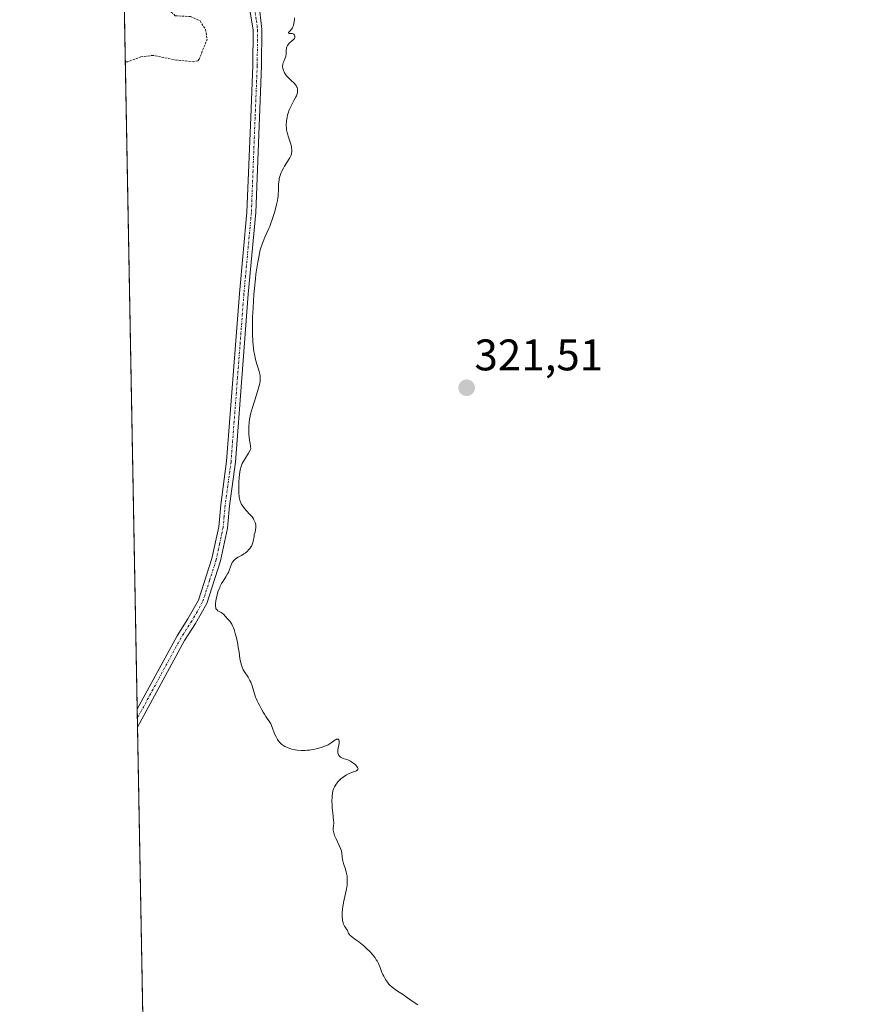
# Model space of a CAD drawing. Units: metres. Extents: x 628971 to 632463, y 4671785 to 4674135.
# Drawn here: x 628980 to 629172, y 4672579 to 4672802 of the extents above; entities that cross this region are included whole.
import ezdxf
from ezdxf.enums import TextEntityAlignment as Align

# ---------------------------------------------------------------- set-up
doc = ezdxf.new("R2010")
doc.units = ezdxf.units.M
doc.header["$MEASUREMENT"] = 0
doc.linetypes.add('TRAZO_Y_PUNTO', pattern=[1, 0.5, -0.25, 0, -0.25])
doc.linetypes.add('TRAZOS', pattern=[0.75, 0.5, -0.25])
for name, color, linetype, lineweight in [('Camino', 19, 'Continuous', 0), ('Camino Cxs', 19, 'Continuous', 0), ('Camino eje', 39, 'TRAZO_Y_PUNTO', 13), ('Carátula', 7, 'Continuous', 5), ('Comarca CxS', 133, 'Continuous', 0), ('Comunidad Autónoma CxS', 142, 'Continuous', 0), ('Curva de nivel auxiliar', 36, 'TRAZOS', 0), ('Curva de nivel normal', 36, 'Continuous', 0), ('Espacio natural protegido CxS', 2, 'Continuous', 0), ('Matorral', 135, 'Continuous', 0), ('Matorral CxS', 135, 'Continuous', 0), ('Municipio CxS', 142, 'Continuous', 0), ('Provincia CxS', 1, 'Continuous', 0), ('Punto de cota en terreno', 7, 'Continuous', 0), ('Rótulo de punto de cota en terreno', 19, 'Continuous', 0)]:
    doc.layers.add(name, color=color, linetype=linetype, lineweight=lineweight)
doc.styles.add('Arial', font='txt', dxfattribs={"height": 0.2})

# ---------------------------------------------------------------- blocks, each defined once
blk = doc.blocks.new('*U162')
at = {"layer": 'Curva de nivel auxiliar', "color": 36, "linetype": 'TRAZOS', "lineweight": 0}
blk.add_polyline3d([(629003.67, 4672812.41, 317.5), (629005.46, 4672813.51, 317.5), (629009.23, 4672814.38, 317.5), (629010.52, 4672814.18, 317.5), (629012.41, 4672813.44, 317.5), (629015.47, 4672810.49, 317.5), (629015.7, 4672809.85, 317.5), (629015.74, 4672807.42, 317.5), (629014.36, 4672804.54, 317.5), (629014.43, 4672803.45, 317.5), (629015.37, 4672802.64, 317.5), (629018.77, 4672802.46, 317.5), (629020.96, 4672801.47, 317.5), (629022.19, 4672799.54, 317.5), (629022.58, 4672797.36, 317.5), (629020.76, 4672792.82, 317.5), (629020.47, 4672792.45, 317.5), (629019.59, 4672792.21, 317.5), (629015.71, 4672792.58, 317.5), (629010.31, 4672793.65, 317.5), (629007.59, 4672793.31, 317.5), (629004.58, 4672792.21, 317.5), (629004.04, 4672792.19, 317.5)], dxfattribs=at)
blk = doc.blocks.new('*U169')
at = {"layer": 'Curva de nivel normal', "color": 36, "linetype": 'Continuous', "lineweight": 0}
blk.add_polyline3d([(629070.32, 4672578.48, 320), (629069.46, 4672579.04, 320), (629067.98, 4672580.08, 320), (629067.03, 4672580.73, 320), (629065.45, 4672581.76, 320), (629064.79, 4672582.23, 320), (629064.48, 4672582.48, 320), (629063.98, 4672582.95, 320), (629063.74, 4672583.2, 320), (629063.41, 4672583.6, 320), (629062.96, 4672584.25, 320), (629062.56, 4672584.95, 320), (629062.38, 4672585.33, 320), (629062.16, 4672585.85, 320), (629061.73, 4672586.96, 320), (629061.36, 4672587.83, 320), (629061.05, 4672588.43, 320), (629060.88, 4672588.72, 320), (629060.59, 4672589.17, 320), (629060.25, 4672589.62, 320), (629060, 4672589.92, 320), (629059.47, 4672590.5, 320), (629058.62, 4672591.33, 320), (629058.04, 4672591.85, 320), (629056.95, 4672592.74, 320), (629056.26, 4672593.25, 320), (629055.24, 4672593.99, 320), (629054.91, 4672594.27, 320), (629054.78, 4672594.4, 320), (629054.61, 4672594.65, 320), (629054.53, 4672594.82, 320), (629054.42, 4672595.14, 320), (629054.27, 4672595.49, 320), (629054.16, 4672595.65, 320), (629053.9, 4672596.01, 320), (629053.68, 4672596.35, 320), (629053.47, 4672596.79, 320), (629053.38, 4672597.05, 320), (629053.26, 4672597.6, 320), (629053.22, 4672597.91, 320), (629053.18, 4672598.43, 320), (629053.18, 4672599.28, 320), (629053.24, 4672600.21, 320), (629053.31, 4672600.69, 320), (629053.48, 4672601.7, 320), (629053.93, 4672603.74, 320), (629054.13, 4672604.71, 320), (629054.21, 4672605.17, 320), (629054.27, 4672605.6, 320), (629054.32, 4672606.42, 320), (629054.31, 4672607.17, 320), (629054.26, 4672607.65, 320), (629054.21, 4672607.96, 320), (629054.08, 4672608.56, 320), (629053.9, 4672609.23, 320), (629053.48, 4672610.51, 320), (629053.3, 4672611.1, 320), (629053.24, 4672611.38, 320), (629053.16, 4672611.92, 320), (629053.04, 4672612.97, 320), (629052.9, 4672613.56, 320), (629052.8, 4672613.88, 320), (629052.5, 4672614.57, 320), (629051.76, 4672616.09, 320), (629051.44, 4672616.83, 320), (629051.32, 4672617.18, 320), (629051.23, 4672617.51, 320), (629051.2, 4672617.71, 320), (629051.15, 4672618.11, 320), (629051.15, 4672618.47, 320), (629051.19, 4672619.13, 320), (629051.23, 4672619.59, 320), (629051.23, 4672619.81, 320), (629051.21, 4672620.27, 320), (629051, 4672622.01, 320), (629050.9, 4672623.12, 320), (629050.86, 4672623.73, 320), (629050.83, 4672624.65, 320), (629050.85, 4672625.54, 320), (629050.88, 4672625.95, 320), (629050.93, 4672626.32, 320), (629051.07, 4672626.99, 320), (629051.26, 4672627.56, 320), (629051.42, 4672627.89, 320), (629051.54, 4672628.1, 320), (629051.79, 4672628.49, 320), (629052.27, 4672629.09, 320), (629052.62, 4672629.45, 320), (629052.86, 4672629.68, 320), (629053.36, 4672630.1, 320), (629053.88, 4672630.46, 320), (629054.14, 4672630.63, 320), (629054.56, 4672630.85, 320), (629055.23, 4672631.12, 320), (629056.15, 4672631.42, 320), (629056.41, 4672631.53, 320), (629056.51, 4672631.59, 320), (629056.71, 4672631.83, 320), (629056.74, 4672631.97, 320), (629056.7, 4672632.14, 320), (629056.65, 4672632.26, 320), (629056.47, 4672632.53, 320), (629056.22, 4672632.81, 320), (629056.03, 4672633, 320), (629055.57, 4672633.36, 320), (629055.01, 4672633.71, 320), (629054.43, 4672633.97, 320), (629053.37, 4672634.34, 320), (629052.94, 4672634.52, 320), (629052.76, 4672634.62, 320), (629052.6, 4672634.73, 320), (629052.51, 4672634.82, 320), (629052.36, 4672635.01, 320), (629052.3, 4672635.11, 320), (629052.22, 4672635.34, 320), (629052.17, 4672635.6, 320), (629052.16, 4672635.78, 320), (629052.18, 4672636.2, 320), (629052.25, 4672636.71, 320), (629052.45, 4672637.74, 320), (629052.49, 4672638.16, 320), (629052.48, 4672638.33, 320), (629052.4, 4672638.53, 320), (629052.22, 4672638.66, 320), (629052.07, 4672638.68, 320), (629051.9, 4672638.66, 320), (629051.78, 4672638.62, 320), (629051.54, 4672638.51, 320), (629051.28, 4672638.33, 320), (629050.66, 4672637.86, 320), (629050.24, 4672637.59, 320), (629049.98, 4672637.44, 320), (629049.44, 4672637.19, 320), (629049.13, 4672637.07, 320), (629048.64, 4672636.89, 320), (629047.83, 4672636.64, 320), (629046.97, 4672636.43, 320), (629046.52, 4672636.34, 320), (629045.73, 4672636.22, 320), (629045.33, 4672636.18, 320), (629044.74, 4672636.15, 320), (629043.84, 4672636.15, 320), (629042.94, 4672636.23, 320), (629042.49, 4672636.29, 320), (629041.69, 4672636.45, 320), (629041.3, 4672636.56, 320), (629040.74, 4672636.77, 320), (629040.2, 4672637.02, 320), (629039.94, 4672637.17, 320), (629039.46, 4672637.51, 320), (629039.24, 4672637.7, 320), (629038.93, 4672638.02, 320), (629038.65, 4672638.38, 320), (629038.49, 4672638.64, 320), (629038.19, 4672639.19, 320), (629037.93, 4672639.77, 320), (629037.47, 4672640.94, 320), (629037.14, 4672641.76, 320), (629036.96, 4672642.13, 320), (629036.59, 4672642.78, 320), (629036.34, 4672643.17, 320), (629035.86, 4672643.86, 320), (629035.54, 4672644.33, 320), (629035.26, 4672644.79, 320), (629034.81, 4672645.65, 320), (629034.51, 4672646.23, 320), (629034.1, 4672646.96, 320), (629033.89, 4672647.39, 320), (629033.66, 4672647.92, 320), (629033.55, 4672648.24, 320), (629032.76, 4672650.74, 320), (629032.44, 4672651.61, 320), (629032.26, 4672652, 320), (629031.86, 4672652.72, 320), (629031.02, 4672653.98, 320), (629030.77, 4672654.42, 320), (629030.65, 4672654.65, 320), (629030.49, 4672655.02, 320), (629030.36, 4672655.43, 320), (629030.13, 4672656.32, 320), (629030.01, 4672656.97, 320), (629029.8, 4672658.37, 320), (629029.63, 4672659.47, 320), (629029.5, 4672660.21, 320), (629029.2, 4672661.66, 320), (629028.95, 4672662.66, 320), (629028.69, 4672663.54, 320), (629028.56, 4672663.91, 320), (629028.42, 4672664.23, 320), (629028.16, 4672664.76, 320), (629027.9, 4672665.17, 320), (629027.72, 4672665.4, 320), (629027.33, 4672665.84, 320), (629026.68, 4672666.59, 320), (629026.33, 4672666.95, 320), (629025.96, 4672667.27, 320), (629025.76, 4672667.4, 320), (629025.02, 4672667.81, 320), (629024.81, 4672667.97, 320), (629024.72, 4672668.08, 320), (629024.57, 4672668.33, 320), (629024.51, 4672668.5, 320), (629024.46, 4672668.79, 320), (629024.45, 4672669.14, 320), (629024.46, 4672669.41, 320), (629024.52, 4672670.01, 320), (629024.6, 4672670.45, 320), (629024.81, 4672671.37, 320), (629025.03, 4672672.07, 320), (629025.28, 4672672.75, 320), (629025.42, 4672673.08, 320), (629025.56, 4672673.39, 320), (629025.86, 4672673.97, 320), (629026.18, 4672674.5, 320), (629026.8, 4672675.47, 320), (629027.21, 4672676.14, 320), (629027.38, 4672676.47, 320), (629027.66, 4672677.12, 320), (629028.1, 4672678.35, 320), (629028.27, 4672678.72, 320), (629028.37, 4672678.88, 320), (629028.54, 4672679.12, 320), (629028.74, 4672679.33, 320), (629028.89, 4672679.46, 320), (629029.22, 4672679.7, 320), (629029.58, 4672679.92, 320), (629030.34, 4672680.34, 320), (629030.9, 4672680.66, 320), (629031.16, 4672680.84, 320), (629031.64, 4672681.23, 320), (629032.05, 4672681.65, 320), (629032.29, 4672681.94, 320), (629032.55, 4672682.34, 320), (629032.66, 4672682.54, 320), (629032.76, 4672682.77, 320), (629032.91, 4672683.23, 320), (629032.98, 4672683.53, 320), (629033.19, 4672684.64, 320), (629033.26, 4672684.97, 320), (629033.43, 4672685.63, 320), (629033.53, 4672686.14, 320), (629033.59, 4672686.64, 320), (629033.6, 4672686.89, 320), (629033.58, 4672687.13, 320), (629033.5, 4672687.62, 320), (629033.33, 4672688.09, 320), (629033.17, 4672688.41, 320), (629033.04, 4672688.62, 320), (629032.75, 4672689.05, 320), (629032.34, 4672689.54, 320), (629031.43, 4672690.52, 320), (629030.79, 4672691.26, 320), (629030.49, 4672691.69, 320), (629030.36, 4672691.9, 320), (629030.19, 4672692.25, 320), (629029.99, 4672692.82, 320), (629029.85, 4672693.48, 320), (629029.8, 4672693.86, 320), (629029.76, 4672694.27, 320), (629029.73, 4672695.18, 320), (629029.73, 4672696.16, 320), (629029.76, 4672696.82, 320), (629029.85, 4672698.1, 320), (629029.99, 4672699.23, 320), (629030.08, 4672699.74, 320), (629030.28, 4672700.47, 320), (629030.54, 4672701.17, 320), (629030.71, 4672701.51, 320), (629031.1, 4672702.18, 320), (629031.97, 4672703.5, 320), (629032.34, 4672704.15, 320), (629032.49, 4672704.47, 320), (629032.29, 4672705.72, 320), (629032.18, 4672706.47, 320), (629032.05, 4672707.81, 320), (629032.01, 4672708.42, 320), (629032.01, 4672709.51, 320), (629032.08, 4672710.5, 320), (629032.17, 4672711.13, 320), (629032.25, 4672711.54, 320), (629032.43, 4672712.37, 320), (629032.83, 4672713.82, 320), (629033.74, 4672716.7, 320), (629034.15, 4672717.98, 320), (629034.43, 4672719.05, 320), (629034.49, 4672719.36, 320), (629034.58, 4672719.92, 320), (629034.6, 4672720.17, 320), (629034.6, 4672720.65, 320), (629034.56, 4672721.1, 320), (629034.51, 4672721.4, 320), (629034.36, 4672722.02, 320), (629034.21, 4672722.53, 320), (629033.85, 4672723.7, 320), (629033.56, 4672724.73, 320), (629033.3, 4672725.91, 320), (629033.18, 4672726.56, 320), (629033.09, 4672727.25, 320), (629032.94, 4672728.78, 320), (629032.86, 4672730.47, 320), (629032.84, 4672731.68, 320), (629032.84, 4672732.53, 320), (629032.88, 4672734.33, 320), (629032.97, 4672736.47, 320), (629033.16, 4672739.43, 320), (629033.29, 4672740.9, 320), (629033.5, 4672743.03, 320), (629033.62, 4672744.04, 320), (629033.75, 4672744.99, 320), (629034.03, 4672746.76, 320), (629034.33, 4672748.33, 320), (629034.54, 4672749.26, 320), (629034.69, 4672749.84, 320), (629035.01, 4672750.87, 320), (629035.38, 4672751.87, 320), (629035.64, 4672752.46, 320), (629036.56, 4672754.44, 320), (629036.76, 4672754.91, 320), (629036.95, 4672755.4, 320), (629037.32, 4672756.46, 320), (629037.67, 4672757.56, 320), (629037.87, 4672758.28, 320), (629038.22, 4672759.58, 320), (629038.48, 4672760.74, 320), (629038.59, 4672761.35, 320), (629038.63, 4672761.71, 320), (629038.69, 4672762.36, 320), (629038.7, 4672762.83, 320), (629038.71, 4672763.77, 320), (629038.75, 4672764.56, 320), (629038.85, 4672765.35, 320), (629038.92, 4672765.77, 320), (629039.09, 4672766.42, 320), (629039.32, 4672767.09, 320), (629039.47, 4672767.43, 320), (629039.83, 4672768.11, 320), (629040.1, 4672768.55, 320), (629040.65, 4672769.39, 320), (629041.18, 4672770.21, 320), (629041.32, 4672770.45, 320), (629041.52, 4672770.88, 320), (629041.64, 4672771.25, 320), (629041.69, 4672771.47, 320), (629041.73, 4672771.9, 320), (629041.73, 4672772.35, 320), (629041.71, 4672772.59, 320), (629041.64, 4672772.99, 320), (629041.43, 4672773.75, 320), (629040.98, 4672775.11, 320), (629040.75, 4672775.91, 320), (629040.58, 4672776.77, 320), (629040.53, 4672777.22, 320), (629040.5, 4672777.68, 320), (629040.5, 4672777.99, 320), (629040.53, 4672778.61, 320), (629040.57, 4672778.92, 320), (629040.66, 4672779.54, 320), (629040.8, 4672780.15, 320), (629040.91, 4672780.54, 320), (629041.16, 4672781.3, 320), (629041.5, 4672782.07, 320), (629041.74, 4672782.55, 320), (629042.22, 4672783.41, 320), (629042.67, 4672784.24, 320), (629042.78, 4672784.48, 320), (629042.94, 4672784.93, 320), (629043.02, 4672785.34, 320), (629043.04, 4672785.59, 320), (629043.04, 4672785.75, 320), (629043, 4672786.05, 320), (629042.93, 4672786.34, 320), (629042.88, 4672786.48, 320), (629042.78, 4672786.69, 320), (629042.58, 4672787.01, 320), (629042.46, 4672787.17, 320), (629042.16, 4672787.49, 320), (629041.79, 4672787.84, 320), (629040.97, 4672788.6, 320), (629040.57, 4672789.03, 320), (629040.39, 4672789.25, 320), (629040.12, 4672789.67, 320), (629040, 4672789.89, 320), (629039.86, 4672790.22, 320), (629039.71, 4672790.73, 320), (629039.67, 4672791.06, 320), (629039.67, 4672791.23, 320), (629039.68, 4672791.48, 320), (629039.71, 4672791.63, 320), (629039.79, 4672791.95, 320), (629039.91, 4672792.25, 320), (629040.17, 4672792.84, 320), (629040.34, 4672793.28, 320), (629040.4, 4672793.5, 320), (629040.47, 4672793.94, 320), (629040.48, 4672794.81, 320), (629040.51, 4672795.21, 320), (629040.54, 4672795.4, 320), (629040.6, 4672795.58, 320), (629040.76, 4672795.92, 320), (629040.98, 4672796.22, 320), (629041.14, 4672796.41, 320), (629041.49, 4672796.73, 320), (629041.66, 4672796.87, 320), (629041.98, 4672797.12, 320), (629042.19, 4672797.3, 320), (629042.34, 4672797.49, 320), (629042.43, 4672797.69, 320), (629042.46, 4672797.9, 320), (629042.45, 4672798.05, 320), (629042.36, 4672798.27, 320), (629042.2, 4672798.45, 320), (629042.08, 4672798.51, 320), (629041.81, 4672798.59, 320), (629041.23, 4672798.64, 320), (629040.98, 4672798.7, 320), (629040.99, 4672798.8, 320), (629041.07, 4672798.9, 320), (629041.33, 4672799.17, 320), (629041.69, 4672799.6, 320), (629041.89, 4672799.92, 320), (629041.98, 4672800.11, 320), (629042.1, 4672800.42, 320), (629042.24, 4672800.99, 320), (629042.32, 4672801.71, 320), (629042.34, 4672802.13, 320)], dxfattribs=at)
blk = doc.blocks.new('5PATER')
at = {"layer": 'Carátula', "linetype": 'Continuous', "lineweight": 5}
h = blk.add_hatch(color=250, dxfattribs=at)
edge = h.paths.add_edge_path()
edge.add_ellipse((0, 0.01), major_axis=(-1.33, -1.34), ratio=0.999422, start_angle=0, end_angle=360)

msp = doc.modelspace()

# ---------------------------------------------------------------- linework, layer by layer
at = {"layer": 'Camino', "color": 19, "linetype": 'Continuous', "lineweight": 0}
for points in [[(629006.73, 4672645.49, 319.33), (629015.76, 4672662.1, 319.66), (629018.24, 4672665.98, 319.76), (629020.64, 4672670.2, 319.81), (629023.65, 4672679.6, 319.74), (629025.2, 4672686.81, 319.72), (629025.67, 4672691.8, 319.75), (629026.99, 4672701.7, 319.8), (629029.9, 4672739.68, 319.81), (629031.59, 4672758.15, 319.71), (629032.44, 4672779.68, 319.62), (629032.92, 4672791.36, 319.46), (629032.98, 4672799.47, 319.35), (629030.47, 4672814.14, 319.38)], [(629034.52, 4672803.5, 319.67), (629034.98, 4672799.57, 319.59), (629034.92, 4672791.32, 319.64), (629034.44, 4672779.6, 319.72), (629033.59, 4672758.01, 319.81), (629031.9, 4672739.52, 319.85), (629028.97, 4672701.5, 319.89), (629027.65, 4672691.58, 319.82), (629027.18, 4672686.51, 319.77), (629025.59, 4672679.08, 319.78), (629022.48, 4672669.4, 319.85), (629019.96, 4672664.94, 319.81), (629017.48, 4672661.08, 319.71), (629006.8, 4672641.44, 319.29)], [(629006.8, 4672641.44, 319.29), (629006.73, 4672645.49, 319.33)]]:
    msp.add_polyline3d(points, dxfattribs=at)
at = {"layer": 'Camino Cxs', "color": 19, "linetype": 'Continuous', "lineweight": 0}
msp.add_polyline3d([(629034.52, 4672803.5, 319.67), (629034.98, 4672799.57, 319.59), (629034.92, 4672791.32, 319.64), (629034.44, 4672779.6, 319.72), (629033.59, 4672758.01, 319.81), (629031.9, 4672739.52, 319.85), (629028.97, 4672701.5, 319.89), (629027.65, 4672691.58, 319.82), (629027.18, 4672686.51, 319.77), (629025.59, 4672679.08, 319.78), (629022.48, 4672669.4, 319.85), (629019.96, 4672664.94, 319.81), (629017.48, 4672661.08, 319.71), (629006.8, 4672641.44, 319.29), (629006.73, 4672645.49, 319.33), (629015.76, 4672662.1, 319.66), (629018.24, 4672665.98, 319.76), (629020.64, 4672670.2, 319.81), (629023.65, 4672679.6, 319.74), (629025.2, 4672686.81, 319.72), (629025.67, 4672691.8, 319.75), (629026.99, 4672701.7, 319.8), (629029.9, 4672739.68, 319.81), (629031.59, 4672758.15, 319.71), (629032.44, 4672779.68, 319.62), (629032.92, 4672791.36, 319.46), (629032.98, 4672799.47, 319.35), (629030.47, 4672814.14, 319.38)], dxfattribs=at)
at = {"layer": 'Camino eje', "color": 39, "linetype": 'TRAZO_Y_PUNTO', "lineweight": 13}
msp.add_polyline3d([(629032.5, 4672808.82, 319.53), (629033.75, 4672801.49, 319.53), (629033.98, 4672799.52, 319.47), (629033.92, 4672791.34, 319.55), (629033.44, 4672779.64, 319.67), (629032.59, 4672758.08, 319.76), (629030.9, 4672739.6, 319.82), (629029.45, 4672720.61, 319.82), (629027.98, 4672701.6, 319.84), (629026.66, 4672691.69, 319.77), (629026.43, 4672689.2, 319.75), (629026.19, 4672686.66, 319.74), (629025.4, 4672682.95, 319.73), (629024.62, 4672679.34, 319.76), (629023.12, 4672674.64, 319.86), (629021.56, 4672669.8, 319.82), (629020.3, 4672667.57, 319.81), (629019.1, 4672665.46, 319.78), (629017.86, 4672663.53, 319.72), (629016.62, 4672661.59, 319.67), (629006.77, 4672643.46, 319.28)], dxfattribs=at)
at = {"layer": 'Comarca CxS', "color": 133, "linetype": 'Continuous', "lineweight": 0}
msp.add_polyline3d([(629022.5, 4671784.5, 313.35), (628980.13, 4674097.63, 331.54), (630778.82, 4674131, 454.68)], dxfattribs=at)
at = {"layer": 'Comunidad Autónoma CxS', "color": 142, "linetype": 'Continuous', "lineweight": 0}
msp.add_polyline3d([(629022.5, 4671784.5, 313.35), (628980.13, 4674097.63, 331.54), (630778.82, 4674131, 454.68)], dxfattribs=at)
at = {"layer": 'Espacio natural protegido CxS', "color": 2, "linetype": 'Continuous', "lineweight": 0}
msp.add_polyline3d([(629022.5, 4671784.5, 313.35), (628980.13, 4674097.63, 331.54), (630778.82, 4674131, 454.68)], dxfattribs=at)
msp.add_polyline3d([(629022.5, 4671784.5, 313.35), (628980.13, 4674097.63, 331.54), (630778.82, 4674131, 454.68)], dxfattribs=at)
at = {"layer": 'Matorral', "color": 135, "linetype": 'Continuous', "lineweight": 0}
msp.add_polyline3d([(629010.58, 4672435.33, 317.53), (629006.8, 4672641.44, 319.29), (629006.77, 4672643.46, 319.28), (629006.73, 4672645.49, 319.33), (629003.79, 4672805.88, 316.63)], dxfattribs=at)
at = {"layer": 'Matorral CxS', "color": 135, "linetype": 'Continuous', "lineweight": 0}
msp.add_polyline3d([(629010.58, 4672435.33, 317.53), (629003.79, 4672805.87, 316.63), (629006.51, 4672806.69, 316.72), (629013.26, 4672818.89, 318.79), (629006.08, 4672828.92, 318.95), (629003.35, 4672830.03, 318.84), (628999.28, 4673052.18, 321.64), (629039.01, 4673014.27, 323.1), (629039.01, 4673014.27, 323.1), (629057.65, 4672988.69, 321.99), (629065.68, 4672967.25, 321.52), (629080.16, 4672940.21, 321.37), (629111.76, 4672914.76, 322.28), (629144.77, 4672881.72, 322.92), (629183.58, 4672844.34, 324.34), (629206.86, 4672813.18, 323.19), (629224.11, 4672795.92, 324.76), (629255.38, 4672784.05, 325.57), (629307.76, 4672774.73, 327.49), (629318.54, 4672752.08, 327.31), (629331.48, 4672717.56, 327.3), (629346.57, 4672701.37, 328.66), (629383.23, 4672674.4, 329.64)], dxfattribs=at)
at = {"layer": 'Municipio CxS', "color": 142, "linetype": 'Continuous', "lineweight": 0}
msp.add_polyline3d([(629022.5, 4671784.5, 313.35), (628980.13, 4674097.63, 331.54), (630778.82, 4674131, 454.68)], dxfattribs=at)
at = {"layer": 'Provincia CxS', "color": 1, "linetype": 'Continuous', "lineweight": 0}
msp.add_polyline3d([(629022.5, 4671784.5, 313.35), (628980.13, 4674097.63, 331.54), (630778.82, 4674131, 454.68)], dxfattribs=at)

# ---------------------------------------------------------------- block references
at = {"layer": 'Curva de nivel auxiliar', "color": 36, "linetype": 'TRAZOS', "lineweight": 0}
msp.add_blockref('*U162', (0, 0), dxfattribs=at)
at = {"layer": 'Curva de nivel normal', "color": 36, "linetype": 'Continuous', "lineweight": 0}
msp.add_blockref('*U169', (0, 0), dxfattribs=at)
at = {"layer": 'Punto de cota en terreno', "linetype": 'Continuous', "lineweight": 0}
msp.add_blockref('5PATER', (629081.34, 4672718.32, 321.51), dxfattribs=at)

# ---------------------------------------------------------------- texts
at = {"layer": 'Rótulo de punto de cota en terreno', "color": 19, "linetype": 'Continuous', "lineweight": 0, "style": 'Arial'}
msp.add_text('321,51', height=7, dxfattribs=at).set_placement((629083.1, 4672720.08), align=Align.BOTTOM_LEFT)

doc.saveas('drawing.dxf')
